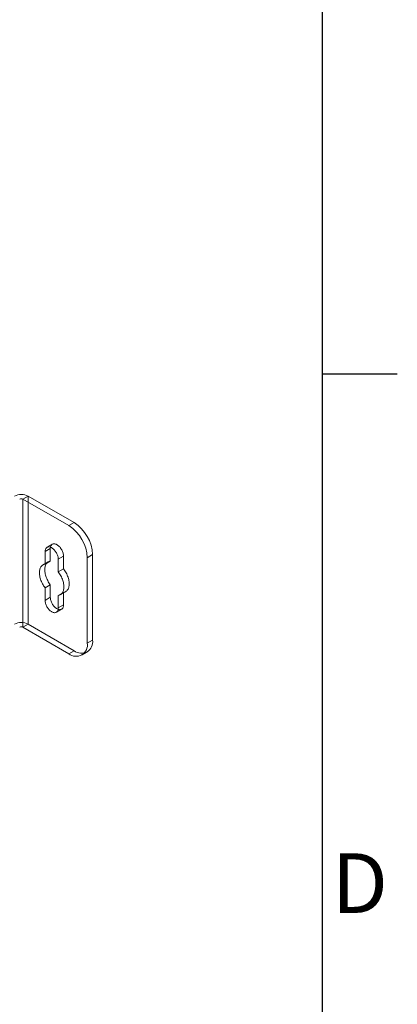
# Model space of a CAD drawing. Units: millimetres. Extents: x 63 to 4411, y 73 to 3131.
# Drawn here: x 4209 to 4336, y 1781 to 2111 of the extents above; entities that cross this region are included whole.
import ezdxf
from ezdxf.enums import TextEntityAlignment as Align

# ---------------------------------------------------------------- set-up
doc = ezdxf.new("R2010")
doc.units = ezdxf.units.MM
doc.header["$LTSCALE"] = 2
doc.layers.add('Title Block', color=7, linetype='Continuous')
doc.styles.add('ISO Proportional', font='ARIALN.TTF', dxfattribs={"width": 0.8})

# ---------------------------------------------------------------- blocks, each defined once
blk = doc.blocks.new('ISO A1 title block')
at = {"layer": 'Title Block'}
for p, q in [((820, 20), (820, 574)), ((820, 366.25), (825, 366.25))]:
    blk.add_line(p, q, dxfattribs=at)
at = {"layer": 'Title Block', "style": 'ISO Proportional'}
blk.add_text('D', height=4, dxfattribs=at).set_placement((822.5, 331.625), align=Align.MIDDLE)
at = {"layer": 'Title Block', "style": 'ISO Proportional', "flags": 8}
for tag, p in [('FILENAME', (747, 43)), ('DATE', (772, 43)), ('SCALE', (802, 43)), ('EDITION', (787, 23)), ('SHEET', (802, 23))]:
    blk.add_attdef(tag, text='', height=2.5, dxfattribs=at).set_placement(p, align=Align.MIDDLE_LEFT)
blk.add_attdef('DRAWING_NUMBER', text='', height=3, dxfattribs=at).set_placement((755, 25), align=Align.MIDDLE)

msp = doc.modelspace()

# ---------------------------------------------------------------- linework, layer by layer
at = {"color": 7, "linetype": 'Continuous', "lineweight": 18}
for p, q in [((4210.42, 1950.38), (4212.19, 1951.4)), ((4227.57, 1942.53), (4212.19, 1951.4)), ((4212.19, 1908.54), (4212.19, 1951.4)), ((4225.8, 1941.51), (4210.42, 1950.38)), ((4210.42, 1907.52), (4210.42, 1950.38)), ((4225.8, 1941.51), (4227.57, 1942.53)), ((4220.26, 1935.28), (4218.49, 1934.26)), ((4219.61, 1933.85), (4217.85, 1932.83)), ((4217.85, 1932.83), (4217.85, 1928.64)), ((4219.61, 1929.66), (4219.61, 1933.85)), ((4233.76, 1931.81), (4231.99, 1930.79)), ((4233.76, 1903.23), (4233.76, 1931.81)), ((4218.93, 1929.42), (4217.17, 1928.39)), ((4219.61, 1929.66), (4217.85, 1928.64)), ((4224.03, 1931.3), (4222.27, 1930.28)), ((4222.27, 1926.08), (4222.27, 1930.28)), ((4224.03, 1931.3), (4224.03, 1927.1)), ((4231.99, 1902.21), (4231.99, 1930.79)), ((4224.03, 1927.1), (4222.27, 1926.08)), ((4219.61, 1921.71), (4217.85, 1920.69)), ((4219.61, 1917.52), (4219.61, 1921.71)), ((4217.85, 1920.69), (4217.85, 1916.5)), ((4224.03, 1919.16), (4222.27, 1918.14)), ((4222.27, 1913.95), (4222.27, 1918.14)), ((4222.95, 1918.38), (4224.71, 1919.4)), ((4224.03, 1919.16), (4224.03, 1914.97)), ((4219.61, 1917.52), (4217.85, 1916.5)), ((4224.03, 1914.97), (4222.27, 1913.95)), ((4221.62, 1912.52), (4223.39, 1913.54)), ((4210.42, 1907.52), (4212.19, 1908.54)), ((4212.19, 1908.54), (4227.57, 1899.66)), ((4210.42, 1907.52), (4225.8, 1898.64)), ((4231.99, 1902.21), (4233.76, 1903.23)), ((4227.57, 1899.66), (4225.8, 1898.64)), ((4230.18, 1898.2), (4231.94, 1899.22))]:
    msp.add_line(p, q, dxfattribs=at)
at = {"color": 7, "linetype": 'Continuous', "lineweight": 18, "flags": 128}
for points in [[(4219.61, 1933.85), (4219.62, 1934.09), (4219.65, 1934.31), (4219.7, 1934.52), (4219.77, 1934.71), (4219.86, 1934.88), (4219.97, 1935.03), (4220.09, 1935.15), (4220.22, 1935.26), (4220.38, 1935.34), (4220.54, 1935.39), (4220.72, 1935.42), (4220.91, 1935.42), (4221.1, 1935.4), (4221.3, 1935.35), (4221.51, 1935.28), (4221.72, 1935.18), (4221.93, 1935.06), (4222.14, 1934.92), (4222.34, 1934.75), (4222.55, 1934.57), (4222.74, 1934.37), (4222.93, 1934.15), (4223.11, 1933.91), (4223.27, 1933.67), (4223.42, 1933.41), (4223.56, 1933.15), (4223.68, 1932.88), (4223.79, 1932.61), (4223.88, 1932.34), (4223.94, 1932.07), (4223.99, 1931.8), (4224.02, 1931.55), (4224.03, 1931.3)], [(4222.27, 1930.28), (4222.26, 1930.53), (4222.23, 1930.78), (4222.18, 1931.05), (4222.11, 1931.32), (4222.02, 1931.59), (4221.92, 1931.86), (4221.79, 1932.13), (4221.66, 1932.39), (4221.5, 1932.65), (4221.34, 1932.89), (4221.16, 1933.13), (4220.97, 1933.34), (4220.78, 1933.55), (4220.58, 1933.73), (4220.37, 1933.9), (4220.16, 1934.04), (4219.95, 1934.16), (4219.74, 1934.26), (4219.54, 1934.33), (4219.33, 1934.38), (4219.14, 1934.4), (4218.95, 1934.4), (4218.77, 1934.37), (4218.61, 1934.32), (4218.46, 1934.24), (4218.32, 1934.13), (4218.2, 1934.01), (4218.09, 1933.86), (4218, 1933.69), (4217.94, 1933.5), (4217.89, 1933.29), (4217.86, 1933.07), (4217.85, 1932.83)], [(4217.85, 1928.64), (4217.61, 1928.58), (4217.38, 1928.5), (4217.17, 1928.39), (4216.97, 1928.26), (4216.78, 1928.11), (4216.62, 1927.93), (4216.47, 1927.72), (4216.34, 1927.5), (4216.23, 1927.25), (4216.13, 1926.98), (4216.06, 1926.7), (4216.01, 1926.4), (4215.98, 1926.08), (4215.97, 1925.75), (4215.98, 1925.41), (4216.01, 1925.05), (4216.06, 1924.69), (4216.13, 1924.32), (4216.23, 1923.95), (4216.34, 1923.57), (4216.47, 1923.2), (4216.62, 1922.82), (4216.78, 1922.45), (4216.97, 1922.08), (4217.17, 1921.72), (4217.38, 1921.37), (4217.61, 1921.02), (4217.85, 1920.69)], [(4219.61, 1921.71), (4219.37, 1922.04), (4219.15, 1922.39), (4218.93, 1922.74), (4218.73, 1923.1), (4218.55, 1923.47), (4218.39, 1923.84), (4218.24, 1924.22), (4218.11, 1924.59), (4217.99, 1924.97), (4217.9, 1925.34), (4217.83, 1925.71), (4217.78, 1926.07), (4217.75, 1926.43), (4217.74, 1926.77), (4217.75, 1927.1), (4217.78, 1927.42), (4217.83, 1927.72), (4217.9, 1928), (4217.99, 1928.27), (4218.11, 1928.52), (4218.24, 1928.74), (4218.39, 1928.95), (4218.55, 1929.13), (4218.73, 1929.28), (4218.93, 1929.42), (4219.15, 1929.52), (4219.37, 1929.6), (4219.61, 1929.66)], [(4222.27, 1918.14), (4222.51, 1918.19), (4222.73, 1918.27), (4222.95, 1918.38), (4223.15, 1918.51), (4223.33, 1918.67), (4223.5, 1918.85), (4223.64, 1919.05), (4223.77, 1919.28), (4223.89, 1919.53), (4223.98, 1919.79), (4224.05, 1920.08), (4224.1, 1920.38), (4224.13, 1920.7), (4224.14, 1921.03), (4224.13, 1921.37), (4224.1, 1921.72), (4224.05, 1922.09), (4223.98, 1922.45), (4223.89, 1922.83), (4223.77, 1923.2), (4223.64, 1923.58), (4223.5, 1923.96), (4223.33, 1924.33), (4223.15, 1924.7), (4222.95, 1925.06), (4222.73, 1925.41), (4222.51, 1925.75), (4222.27, 1926.08)], [(4224.03, 1927.1), (4224.27, 1926.77), (4224.5, 1926.43), (4224.71, 1926.08), (4224.91, 1925.72), (4225.1, 1925.35), (4225.26, 1924.98), (4225.41, 1924.6), (4225.54, 1924.22), (4225.65, 1923.85), (4225.75, 1923.47), (4225.82, 1923.11), (4225.87, 1922.74), (4225.9, 1922.39), (4225.91, 1922.05), (4225.9, 1921.72), (4225.87, 1921.4), (4225.82, 1921.1), (4225.75, 1920.81), (4225.65, 1920.55), (4225.54, 1920.3), (4225.41, 1920.07), (4225.26, 1919.87), (4225.1, 1919.69), (4224.91, 1919.53), (4224.71, 1919.4), (4224.5, 1919.3), (4224.27, 1919.22), (4224.03, 1919.16)], [(4217.85, 1916.5), (4217.86, 1916.25), (4217.89, 1915.99), (4217.94, 1915.73), (4218, 1915.46), (4218.09, 1915.19), (4218.2, 1914.92), (4218.32, 1914.65), (4218.46, 1914.38), (4218.61, 1914.13), (4218.77, 1913.88), (4218.95, 1913.65), (4219.14, 1913.43), (4219.33, 1913.23), (4219.54, 1913.04), (4219.74, 1912.88), (4219.95, 1912.73), (4220.16, 1912.61), (4220.37, 1912.52), (4220.58, 1912.44), (4220.78, 1912.39), (4220.97, 1912.37), (4221.16, 1912.37), (4221.34, 1912.4), (4221.5, 1912.46), (4221.66, 1912.54), (4221.79, 1912.64), (4221.92, 1912.77), (4222.02, 1912.92), (4222.11, 1913.09), (4222.18, 1913.28), (4222.23, 1913.49), (4222.26, 1913.71), (4222.27, 1913.95)], [(4224.03, 1914.97), (4224.02, 1914.73), (4223.99, 1914.51), (4223.94, 1914.3), (4223.88, 1914.11), (4223.79, 1913.94), (4223.68, 1913.79), (4223.56, 1913.66), (4223.42, 1913.56), (4223.27, 1913.48), (4223.11, 1913.42), (4222.93, 1913.4), (4222.74, 1913.39), (4222.55, 1913.41), (4222.34, 1913.46), (4222.14, 1913.54), (4221.93, 1913.63), (4221.72, 1913.75), (4221.51, 1913.9), (4221.3, 1914.06), (4221.1, 1914.25), (4220.91, 1914.45), (4220.72, 1914.67), (4220.54, 1914.9), (4220.38, 1915.15), (4220.22, 1915.41), (4220.09, 1915.67), (4219.97, 1915.94), (4219.86, 1916.21), (4219.77, 1916.48), (4219.7, 1916.75), (4219.65, 1917.01), (4219.62, 1917.27), (4219.61, 1917.52)]]:
    msp.add_lwpolyline(points, dxfattribs=at)
at = {"color": 7, "linetype": 'Continuous', "lineweight": 18}
for centre, radius, start, end in [((4209.89, 1946.98), 4.98, 62.546, 117.454), ((4209.89, 1949.36), 1.15, 62.6097, 117.3903), ((4218.57, 1930.19), 13.43, 2.564, 57.436), ((4220.34, 1931.21), 13.43, 2.5641, 57.4359), ((4209.89, 1904.11), 4.98, 62.546, 117.454), ((4209.89, 1906.49), 1.15, 62.6097, 117.3903), ((4228.21, 1901.61), 3.83, 230.9674, 9.0433), ((4229.98, 1902.63), 3.83, 230.967, 9.0437)]:
    msp.add_arc(centre, radius, start, end, dxfattribs=at)

# ---------------------------------------------------------------- block references
at = {"layer": 'Title Block', "xscale": 5, "yscale": 5, "zscale": 5}
msp.add_blockref('ISO A1 title block', (210.71, 161.13), dxfattribs=at)

doc.saveas('drawing.dxf')
